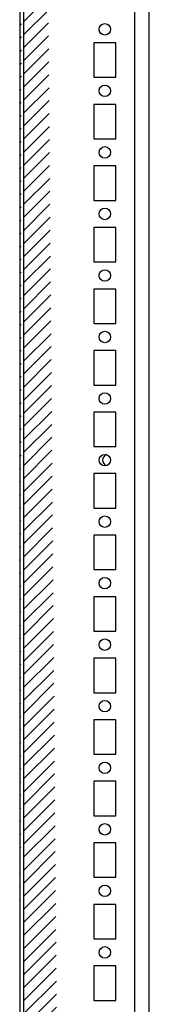
# Model space of a CAD drawing. Extents: x 738 to 5953, y -212 to 4067.
# Drawn here: x 2665 to 2717, y 302 to 702 of the extents above; entities that cross this region are included whole.
import ezdxf

# ---------------------------------------------------------------- set-up
doc = ezdxf.new("R2010")
doc.units = 0
doc.header["$MEASUREMENT"] = 0
doc.layers.add('1', color=7, linetype='CONTINUOUS')
doc.layers.add('5', color=7, linetype='CONTINUOUS')

msp = doc.modelspace()

# ---------------------------------------------------------------- hatches: boundary and pattern name
at = {"layer": '1', "linetype": 'ByBlock'}
h = msp.add_hatch(dxfattribs=at)
h.set_pattern_fill('ANSI31', color=1, scale=30)
h.set_pattern_definition([(45, (-529.033, 257.9736), (-2.6516504, 2.6516504), [])])
edge = h.paths.add_edge_path()
edge.add_line((2682.7, 1697.75), (2682.7, 1696.25))
edge.add_line((2682.7, 1696.25), (2668.2, 1696.25))
edge.add_line((2682.7, 1697.75), (2668.2, 1697.75))
edge.add_arc((2668.2, 1694.25), 3.5, 90, 180)
edge.add_arc((2668.2, 1694.25), 2, 89.9892, 179.9892)
edge.add_line((2666.2, 1694.25), (2666.2, 1685.25))
edge.add_line((2664.7, 1694.25), (2664.7, -73.75))
edge.add_line((2666.2, 1673.25), (2666.2, 1685.25))
edge.add_line((2666.2, 1673.25), (2666.2, -52.75))
edge.add_line((2666.2, -64.75), (2666.2, -52.75))
edge.add_line((2666.2, -64.75), (2666.2, -73.75))
edge.add_arc((2668.2, -73.75), 3.5, 180, 270)
edge.add_arc((2668.2, -73.75), 2, 180.0108, 270.0108)
edge.add_line((2668.2, -75.75), (2682.7, -75.75))
edge.add_line((2668.2, -77.25), (2682.7, -77.25))
edge.add_line((2682.7, -75.75), (2682.7, -77.25))

# ---------------------------------------------------------------- linework, layer by layer
at = {"layer": '5', "color": 221, "linetype": 'Continuous'}
for p, q in [((2664.7, 1694.25), (2664.7, -73.75)), ((2666.2, 1673.25), (2666.2, -52.75))]:
    msp.add_line(p, q, dxfattribs=at)
at = {"layer": '5', "color": 40, "linetype": 'Continuous'}
for p, q in [((2711.2, 1672.45), (2711.2, -51.95)), ((2694.7, 692.25), (2694.7, 678.25)), ((2703.7, 692.25), (2694.7, 692.25)), ((2703.7, 678.25), (2703.7, 692.25)), ((2694.7, 678.25), (2703.7, 678.25)), ((2694.7, 667.25), (2694.7, 653.25)), ((2703.7, 667.25), (2694.7, 667.25)), ((2703.7, 653.25), (2703.7, 667.25)), ((2694.7, 653.25), (2703.7, 653.25)), ((2694.7, 642.25), (2694.7, 628.25)), ((2703.7, 642.25), (2694.7, 642.25)), ((2703.7, 628.25), (2703.7, 642.25)), ((2694.7, 628.25), (2703.7, 628.25)), ((2694.7, 617.25), (2694.7, 603.25)), ((2703.7, 617.25), (2694.7, 617.25)), ((2703.7, 603.25), (2703.7, 617.25)), ((2694.7, 603.25), (2703.7, 603.25)), ((2694.7, 592.25), (2694.7, 578.25)), ((2703.7, 592.25), (2694.7, 592.25)), ((2703.7, 578.25), (2703.7, 592.25)), ((2694.7, 578.25), (2703.7, 578.25)), ((2694.7, 567.25), (2694.7, 553.25)), ((2703.7, 567.25), (2694.7, 567.25)), ((2703.7, 553.25), (2703.7, 567.25)), ((2694.7, 553.25), (2703.7, 553.25)), ((2694.7, 542.25), (2694.7, 528.25)), ((2703.7, 542.25), (2694.7, 542.25)), ((2703.7, 528.25), (2703.7, 542.25)), ((2694.7, 528.25), (2703.7, 528.25)), ((2694.7, 517.25), (2694.7, 503.25)), ((2703.7, 517.25), (2694.7, 517.25)), ((2703.7, 503.25), (2703.7, 517.25)), ((2694.7, 503.25), (2703.7, 503.25)), ((2694.7, 492.25), (2694.7, 478.25)), ((2703.7, 492.25), (2694.7, 492.25)), ((2703.7, 478.25), (2703.7, 492.25)), ((2694.7, 478.25), (2703.7, 478.25)), ((2694.7, 467.25), (2694.7, 453.25)), ((2703.7, 467.25), (2694.7, 467.25)), ((2703.7, 453.25), (2703.7, 467.25)), ((2694.7, 453.25), (2703.7, 453.25)), ((2694.7, 442.25), (2694.7, 428.25)), ((2703.7, 442.25), (2694.7, 442.25)), ((2703.7, 428.25), (2703.7, 442.25)), ((2694.7, 428.25), (2703.7, 428.25)), ((2694.7, 417.25), (2694.7, 403.25)), ((2703.7, 417.25), (2694.7, 417.25)), ((2703.7, 403.25), (2703.7, 417.25)), ((2694.7, 403.25), (2703.7, 403.25)), ((2694.7, 392.25), (2694.7, 378.25)), ((2703.7, 392.25), (2694.7, 392.25)), ((2703.7, 378.25), (2703.7, 392.25)), ((2694.7, 378.25), (2703.7, 378.25)), ((2694.7, 367.25), (2694.7, 353.25)), ((2703.7, 367.25), (2694.7, 367.25)), ((2703.7, 353.25), (2703.7, 367.25)), ((2694.7, 353.25), (2703.7, 353.25)), ((2694.7, 342.25), (2694.7, 328.25)), ((2703.7, 342.25), (2694.7, 342.25)), ((2703.7, 328.25), (2703.7, 342.25)), ((2694.7, 328.25), (2703.7, 328.25)), ((2694.7, 317.25), (2694.7, 303.25)), ((2703.7, 317.25), (2694.7, 317.25)), ((2703.7, 303.25), (2703.7, 317.25)), ((2694.7, 303.25), (2703.7, 303.25))]:
    msp.add_line(p, q, dxfattribs=at)
at = {"layer": '5', "color": 251, "linetype": 'Continuous'}
msp.add_line((2717.18, -50.25), (2717.18, 1670.75), dxfattribs=at)
at = {"layer": '5', "color": 40, "linetype": 'Continuous'}
for centre in [(2699.2, 697.75), (2699.2, 672.75), (2699.2, 647.75), (2699.2, 622.75), (2699.2, 597.75), (2699.2, 572.75), (2699.2, 547.75), (2699.2, 522.75), (2699.2, 497.75), (2699.2, 472.75), (2699.2, 447.75), (2699.2, 422.75), (2699.2, 397.75), (2699.2, 372.75), (2699.2, 347.75), (2699.2, 322.75)]:
    msp.add_circle(centre, 2.33, dxfattribs=at)
msp.add_arc((2700.6, 522.75), 2.33, 107.5222, 252.4778, dxfattribs=at)

doc.saveas('drawing.dxf')
